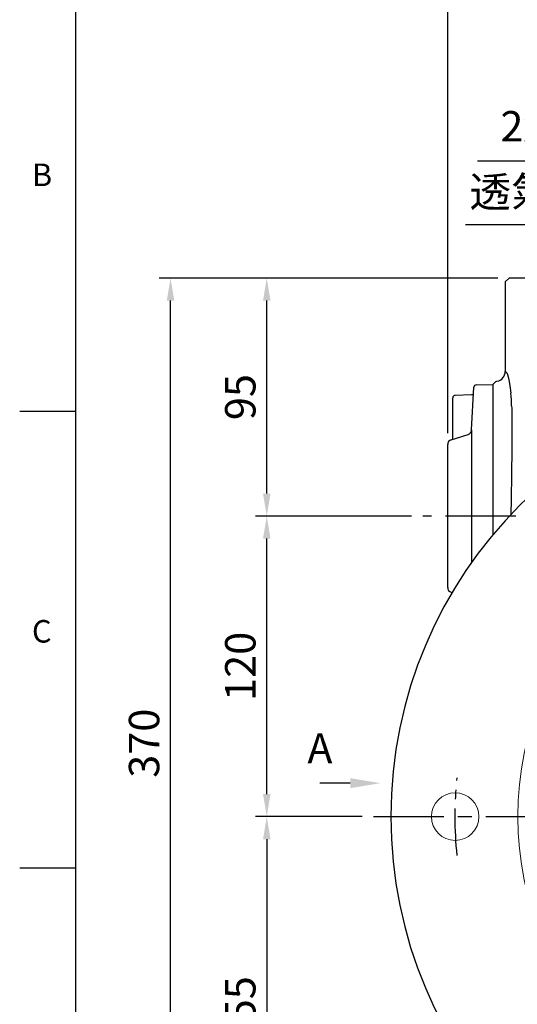
# Model space of a CAD drawing. Extents: x -32 to 1379, y -18 to 882.
# Drawn here: x -22 to 176, y 283 to 676 of the extents above; entities that cross this region are included whole.
import ezdxf
from ezdxf.enums import TextEntityAlignment as Align

# ---------------------------------------------------------------- set-up
doc = ezdxf.new("R2010")
doc.units = 0
doc.header["$LTSCALE"] = 15
doc.header["$MEASUREMENT"] = 0
doc.header["$PDSIZE"] = -1
doc.linetypes.add('CENTER', pattern=[2, 1.25, -0.25, 0.25, -0.25])
doc.layers.get('0').update_dxf_attribs({"linetype": 'CONTINUOUS'})
doc.layers.get('DEFPOINTS').update_dxf_attribs({"linetype": 'CONTINUOUS'})
for name, color, linetype in [('CEN', 2, 'CENTER'), ('DIM', 3, 'CONTINUOUS'), ('MAIN', 7, 'CONTINUOUS'), ('TXT', 4, 'CONTINUOUS')]:
    doc.layers.add(name, color=color, linetype=linetype)
doc.styles.add('ATTDEF', font='txt')
doc.styles.get("Standard").update_dxf_attribs({"font": 'SIMPLEX.SHX'})
doc.dimstyles.new('C', dxfattribs={"dimscale": 4.5, "dimtxt": 2.7, "dimasz": 2, "dimexe": 1, "dimexo": 1, "dimgap": 1, "dimtad": 1, "dimtoh": 1, "dimdec": 1, "dimdsep": 46, "dimtxsty": 'Standard', "dimcen": 0, "dimclrd": 256, "dimclre": 256, "dimclrt": 256, "dimadec": 0, "dimazin": 0, "dimtfac": 0.6, "dimtdec": 1, "dimtofl": 0, "dimtmove": 0, "dimatfit": 3, "dimfxl": 0, "dimtolj": 1, "dimarcsym": 0})
doc.dimstyles.new('L', dxfattribs={"dimscale": 4.5, "dimtxt": 2.7, "dimasz": 2, "dimexe": 1, "dimexo": 1, "dimgap": 1, "dimtad": 1, "dimdec": 1, "dimdsep": 46, "dimtxsty": 'Standard', "dimcen": 0, "dimclrd": 256, "dimclre": 256, "dimclrt": 256, "dimadec": 0, "dimazin": 0, "dimtfac": 0.6, "dimtdec": 1, "dimtmove": 0, "dimatfit": 3, "dimfxl": 0, "dimtolj": 1, "dimarcsym": 0})

# ---------------------------------------------------------------- blocks, each defined once
blk = doc.blocks.new('*D6')
at = {"layer": 'DEFPOINTS', "color": 0}
for p in [(76.25, 478.01), (138.57, 478.01), (118.86, 358.01)]:
    blk.add_point(p, dxfattribs=at)
at = {"layer": 'DIM', "lineweight": -2}
for p, q in [((134.07, 478.01), (71.75, 478.01)), ((76.25, 367.01), (76.25, 469.01)), ((114.36, 358.01), (71.75, 358.01))]:
    blk.add_line(p, q, dxfattribs=at)
at = {"layer": 'DIM'}
for points in [[(74.75, 469.01), (77.75, 469.01), (76.25, 478.01)], [(74.75, 367.01), (77.75, 367.01), (76.25, 358.01)]]:
    blk.add_solid(points, dxfattribs=at)
at = {"layer": 'DIM', "insert": (65.68, 418.01), "char_height": 12.15, "attachment_point": 5, "rotation": 90}
blk.add_mtext('\\A1;120', dxfattribs=at)
blk = doc.blocks.new('*D7')
at = {"layer": 'DEFPOINTS', "color": 0}
for p in [(76.25, 573.01), (173.07, 573.01), (138.57, 478.01)]:
    blk.add_point(p, dxfattribs=at)
at = {"layer": 'DIM', "lineweight": -2}
for p, q in [((168.57, 573.01), (71.75, 573.01)), ((76.25, 487.01), (76.25, 564.01)), ((134.07, 478.01), (71.75, 478.01))]:
    blk.add_line(p, q, dxfattribs=at)
at = {"layer": 'DIM'}
for points in [[(74.75, 564.01), (77.75, 564.01), (76.25, 573.01)], [(74.75, 487.01), (77.75, 487.01), (76.25, 478.01)]]:
    blk.add_solid(points, dxfattribs=at)
at = {"layer": 'DIM', "insert": (65.68, 525.51), "char_height": 12.15, "attachment_point": 5, "rotation": 90}
blk.add_mtext('\\A1;95', dxfattribs=at)
blk = doc.blocks.new('*D1')
at = {"layer": 'DEFPOINTS', "color": 0}
for p in [(37.8, 573.01), (173.07, 573.01), (173.07, 203.01)]:
    blk.add_point(p, dxfattribs=at)
at = {"layer": 'DIM', "lineweight": -2}
for p, q in [((168.57, 573.01), (33.3, 573.01)), ((37.8, 212.01), (37.8, 564.01)), ((168.57, 203.01), (33.3, 203.01))]:
    blk.add_line(p, q, dxfattribs=at)
at = {"layer": 'DIM'}
for points in [[(36.3, 564.01), (39.3, 564.01), (37.8, 573.01)], [(36.3, 212.01), (39.3, 212.01), (37.8, 203.01)]]:
    blk.add_solid(points, dxfattribs=at)
at = {"layer": 'DIM', "insert": (27.22, 387.32), "char_height": 12.15, "attachment_point": 5, "rotation": 90}
blk.add_mtext('\\A1;370', dxfattribs=at)
blk = doc.blocks.new('*D4')
at = {"layer": 'DEFPOINTS', "color": 0}
for p in [(246.56, 575.09), (252.4, 571.71)]:
    blk.add_point(p, dxfattribs=at)
at = {"layer": 'DIM', "lineweight": -2}
for p, q in [((155.71, 594.46), (213.12, 594.46)), ((213.12, 594.46), (238.77, 579.6))]:
    blk.add_line(p, q, dxfattribs=at)
at = {"layer": 'DIM'}
blk.add_solid([(239.53, 580.9), (238.02, 578.3), (246.56, 575.09)], dxfattribs=at)
at = {"layer": 'DIM', "insert": (182.16, 607.43), "char_height": 12.15, "attachment_point": 5}
blk.add_mtext('\\A1;{\\fPMingLiU|b0|i0|c136|p18;透氣塞}', dxfattribs=at)
blk = doc.blocks.new('*D13')
at = {"layer": 'DEFPOINTS', "color": 0}
for p in [(114.86, 358.01), (76.25, 203.01), (173.07, 203.01)]:
    blk.add_point(p, dxfattribs=at)
at = {"layer": 'DIM', "lineweight": -2}
for p, q in [((110.36, 358.01), (71.75, 358.01)), ((76.25, 349.01), (76.25, 212.01)), ((168.57, 203.01), (71.75, 203.01))]:
    blk.add_line(p, q, dxfattribs=at)
at = {"layer": 'DIM'}
for points in [[(74.75, 349.01), (77.75, 349.01), (76.25, 358.01)], [(74.75, 212.01), (77.75, 212.01), (76.25, 203.01)]]:
    blk.add_solid(points, dxfattribs=at)
at = {"layer": 'DIM', "insert": (65.68, 280.51), "char_height": 12.15, "attachment_point": 5, "rotation": 90}
blk.add_mtext('\\A1;155', dxfattribs=at)
blk = doc.blocks.new('A$C06692657')
at = {"layer": 'CEN'}
for start, end in [(84.0788, 95.9212), (174.0788, 185.9212), (354.0788, 5.9212), (264.0788, 275.9212)]:
    blk.add_arc((0, 0), 150, start, end, dxfattribs=at)
at = {"layer": 'MAIN', "lineweight": 15}
for p, q in [((-61.8, 64.34), (-65.26, 58.34)), ((-54.87, 64.34), (-61.8, 64.34)), ((-51.41, 58.34), (-54.87, 64.34)), ((58.34, 65.26), (52.34, 61.8)), ((64.34, 61.8), (58.34, 65.26)), ((52.34, 61.8), (52.34, 54.87)), ((64.34, 54.87), (64.34, 61.8)), ((-65.26, 58.34), (-61.8, 52.34)), ((-54.87, 52.34), (-51.41, 58.34)), ((-61.8, 52.34), (-54.87, 52.34)), ((52.34, 54.87), (58.34, 51.41)), ((58.34, 51.41), (64.34, 54.87)), ((-7, 26.3), (7, 26.3)), ((-7, 26.3), (-7, 22.55)), ((7, 26.3), (7, 22.55)), ((-7, 21.65), (-7, 22.55)), ((-7, 21.38), (-7, 21.65)), ((7, 22.55), (7, 21.65)), ((7, 21.65), (7, 21.38)), ((-58.34, -51.41), (-64.34, -54.87)), ((-64.34, -54.87), (-64.34, -61.8)), ((-52.34, -54.87), (-58.34, -51.41)), ((-52.34, -61.8), (-52.34, -54.87)), ((54.87, -52.34), (51.41, -58.34)), ((61.8, -52.34), (54.87, -52.34)), ((65.26, -58.34), (61.8, -52.34)), ((51.41, -58.34), (54.87, -64.34)), ((61.8, -64.34), (65.26, -58.34)), ((-64.34, -61.8), (-58.34, -65.26)), ((-58.34, -65.26), (-52.34, -61.8)), ((54.87, -64.34), (61.8, -64.34))]:
    blk.add_line(p, q, dxfattribs=at)
at = {"layer": 'MAIN'}
blk.add_circle((0, 0), 175.7, dxfattribs=at)
at = {"layer": 'MAIN', "lineweight": 15}
for centre, radius in [((0, 150), 9.5), ((0, 0), 125), ((0, 0), 95.44), ((-58.34, 58.34), 10.5), ((58.34, 58.34), 10.5), ((0, 0), 65), ((0, 0), 35), ((-150, 0), 9.5), ((150, 0), 9.5), ((-58.34, -58.34), 10.5), ((58.34, -58.34), 10.5), ((0, -150), 9.5)]:
    blk.add_circle(centre, radius, dxfattribs=at)
blk.add_arc((0, 0), 22.5, 108.1262, 71.8738, dxfattribs=at)
blk = doc.blocks.new('*D22')
at = {"layer": 'DEFPOINTS', "color": 0}
for p in [(301.56, 572.01), (305.59, 563.41)]:
    blk.add_point(p, dxfattribs=at)
at = {"layer": 'DIM', "lineweight": -2}
for p, q in [((160.42, 619.88), (279.19, 619.88)), ((279.19, 619.88), (297.75, 580.17))]:
    blk.add_line(p, q, dxfattribs=at)
at = {"layer": 'DIM'}
blk.add_solid([(299.11, 580.8), (296.39, 579.53), (301.56, 572.01)], dxfattribs=at)
at = {"layer": 'DIM', "insert": (217.56, 633.63), "char_height": 12.15, "attachment_point": 5}
blk.add_mtext('\\A1;2xPS1/2{\\fPMingLiU|b0|i0|c136|p18;塞頭}', dxfattribs=at)
blk = doc.blocks.new('*D47')
at = {"layer": 'DEFPOINTS', "color": 0}
for p in [(148.56, 716.46), (481.56, 602.51), (148.56, 506.55)]:
    blk.add_point(p, dxfattribs=at)
at = {"layer": 'DIM', "lineweight": -2}
for p, q in [((148.56, 511.05), (148.56, 720.96)), ((481.56, 607.01), (481.56, 720.96)), ((472.56, 716.46), (157.56, 716.46))]:
    blk.add_line(p, q, dxfattribs=at)
at = {"layer": 'DIM'}
for points in [[(157.56, 717.96), (157.56, 714.96), (148.56, 716.46)], [(472.56, 717.96), (472.56, 714.96), (481.56, 716.46)]]:
    blk.add_solid(points, dxfattribs=at)
at = {"layer": 'DIM', "insert": (315.06, 727.04), "char_height": 12.15, "attachment_point": 5}
blk.add_mtext('\\A1;333', dxfattribs=at)
blk = doc.blocks.new('*D49')
at = {"layer": 'DEFPOINTS', "color": 0}
for p in [(164.36, 418.64), (438.77, 297.39)]:
    blk.add_point(p, dxfattribs=at)
at = {"layer": 'DIM', "lineweight": -2}
for p, q in [((485.73, 276.64), (447, 293.75)), ((568.92, 276.64), (485.73, 276.64))]:
    blk.add_line(p, q, dxfattribs=at)
blk.add_arc((301.56, 358.01), 150, 334.4427, 352.36, dxfattribs=at)
at = {"layer": 'DIM'}
blk.add_solid([(447.6, 295.12), (446.39, 292.38), (438.77, 297.39)], dxfattribs=at)
at = {"layer": 'DIM', "insert": (529.58, 297.34), "char_height": 12.15, "attachment_point": 5}
blk.add_mtext('\\A1;PCD∅300\\P4x%%C19', dxfattribs=at)
blk = doc.blocks.new('GJA420')
at = {"color": 0}
for p, q in [((0, 0), (0, 192)), ((0, 115.5), (-5, 115.5)), ((0, 75), (-5, 75))]:
    blk.add_line(p, q, dxfattribs=at)
for s, p in [('B', (-3.908, 135.5)), ('C', (-3.908, 95))]:
    blk.add_text(s, height=2, dxfattribs=at).set_placement(p)
at = {"color": 4, "style": 'ATTDEF'}
blk.add_attdef('料號', text='', height=2.5, dxfattribs=at).set_placement((120.5, 3), align=Align.MIDDLE_LEFT)
for tag, p in [('比例', (200.5, 3)), ('版本', (236.5, 3))]:
    blk.add_attdef(tag, text='', height=2.5, dxfattribs=at).set_placement(p, align=Align.MIDDLE_CENTER)

msp = doc.modelspace()

# ---------------------------------------------------------------- linework, layer by layer
at = {"layer": 'CEN', "ltscale": 1.5}
for p, q in [((490.84, 478.01), (138.57, 478.01)), ((118.86, 358.01), (486.06, 358.01))]:
    msp.add_line(p, q, dxfattribs=at)
at = {"layer": 'DIM'}
msp.add_lwpolyline([(109.61, 371.37), (97.47, 371.37)], dxfattribs=at)
msp.add_solid([(109.61, 369.37), (121.61, 371.37), (109.61, 373.37)], dxfattribs=at)
at = {"layer": 'MAIN'}
for p, q in [((171.56, 571.51), (173.07, 573.01)), ((171.56, 571.51), (171.56, 535.75)), ((176.02, 573.01), (173.07, 573.01)), ((184.51, 573.01), (176.02, 573.01)), ((166.56, 530.51), (167.78, 531.73)), ((167.78, 531.73), (168.25, 531.81)), ((158.13, 512.4), (159.01, 529.44)), ((159.99, 530.39), (166.56, 530.5)), ((166.56, 530.51), (166.56, 470.46)), ((166.56, 530.5), (166.56, 470.46)), ((150.56, 508.64), (150.56, 525.19)), ((174.21, 519.95), (174.21, 518)), ((158.13, 512.4), (158.13, 459.49)), ((149.96, 508.45), (156.74, 510.59)), ((148.56, 449.48), (148.56, 506.55))]:
    msp.add_line(p, q, dxfattribs=at)
at = {"layer": 'MAIN', "flags": 128}
for points in [[(158.85, 526.41), (158.05, 526.39), (151.53, 526.19)], [(174.21, 518), (174.17, 504.76), (174.01, 494.73), (173.88, 484.61), (173.86, 478.68)]]:
    msp.add_lwpolyline(points, dxfattribs=at)
at = {"layer": 'MAIN'}
for centre, radius, start, end in [((167.56, 535.75), 4, 279.9758, 359.9554), ((160.01, 529.39), 1, 91, 177.0643), ((110.76, 521.16), 63.37, 0.7378, 5.3488), ((151.56, 525.19), 1, 91.7573, 180), ((156.14, 512.5), 2, 287.5256, 357.0643), ((150.56, 506.55), 2, 107.5256, 180), ((150.56, 449.48), 2, 180, 252.4744)]:
    msp.add_arc(centre, radius, start, end, dxfattribs=at)
at = {"layer": 'MAIN', "extrusion": (0, 0, -1)}
for centre, major_axis, start_param, end_param in [((171.61, 425.51), (0, -110.24), 3.134251, 3.54131), ((168.85, 478.01), (0, -109.76), 4.300301, 4.339501)]:
    msp.add_ellipse(centre, major_axis=major_axis, ratio=0.05241, start_param=start_param, end_param=end_param, dxfattribs=at)
at = {"layer": 'MAIN'}
msp.add_point((148.56, 478.01), dxfattribs=at)

# ---------------------------------------------------------------- block references
at = {"layer": 'DIM', "xscale": 4.5, "yscale": 4.5, "zscale": 4.5}
msp.add_blockref('GJA420', (0, 0), dxfattribs=at)
at = {"layer": 'DIM', "xscale": -1}
msp.add_blockref('A$C06692657', (301.56, 358.01), dxfattribs=at)

# ---------------------------------------------------------------- texts
at = {"layer": 'TXT', "insert": (97.5, 385.32), "char_height": 12, "width": 23.7652, "attachment_point": 5}
msp.add_mtext('{\\fPMingLiU|b0|i0|c136|p2;A}', dxfattribs=at)

# ---------------------------------------------------------------- dimensions: what is measured, and where the dimension line sits
at = {"layer": 'DIM'}
dim = msp.add_linear_dim(base=(148.56, 716.46), p1=(481.56, 602.51), p2=(148.56, 506.55), dimstyle='L', dxfattribs=at)
dim.commit()
dim.dimension.update_dxf_attribs({"geometry": '*D47', "text_midpoint": (315.06, 727.04)})
dim = msp.add_radius_dim(center=(305.59, 563.41), mpoint=(301.56, 572.01), text='2xPS1/2{\\fPMingLiU|b0|i0|c136|p18;塞頭}', dimstyle='C', dxfattribs=at)
dim.commit()
dim.dimension.update_dxf_attribs({"geometry": '*D22', "text_midpoint": (217.56, 619.88), "dimtype": 164})
for p1, p2, text, picture, middle in [((252.4, 571.71), (246.56, 575.09), '{\\fPMingLiU|b0|i0|c136|p18;透氣塞}', '*D4', (182.16, 594.46)), ((164.36, 418.64), (438.77, 297.39), 'PCD<>\\P4x%%C19', '*D49', (529.58, 276.64))]:
    dim = msp.add_diameter_dim_2p(p1=p1, p2=p2, text=text, dimstyle='C', dxfattribs=at)
    dim.commit()
    dim.dimension.update_dxf_attribs({"geometry": picture, "text_midpoint": middle, "dimtype": 163})
for base, p1, p2, picture, middle in [((37.8, 573.01), (173.07, 203.01), (173.07, 573.01), '*D1', (37.8, 387.32)), ((76.25, 573.01), (138.57, 478.01), (173.07, 573.01), '*D7', (76.25, 525.51)), ((76.25, 478.01), (118.86, 358.01), (138.57, 478.01), '*D6', (76.25, 418.01))]:
    dim = msp.add_linear_dim(base=base, p1=p1, p2=p2, angle=270, dimstyle='L', dxfattribs=at)
    dim.commit()
    dim.dimension.update_dxf_attribs({"geometry": picture, "text_midpoint": middle, "dimtype": 160})
dim = msp.add_linear_dim(base=(76.25, 203.01), p1=(114.86, 358.01), p2=(173.07, 203.01), angle=90, dimstyle='L', dxfattribs=at)
dim.commit()
dim.dimension.update_dxf_attribs({"geometry": '*D13', "text_midpoint": (65.68, 280.51)})

doc.saveas('drawing.dxf')
